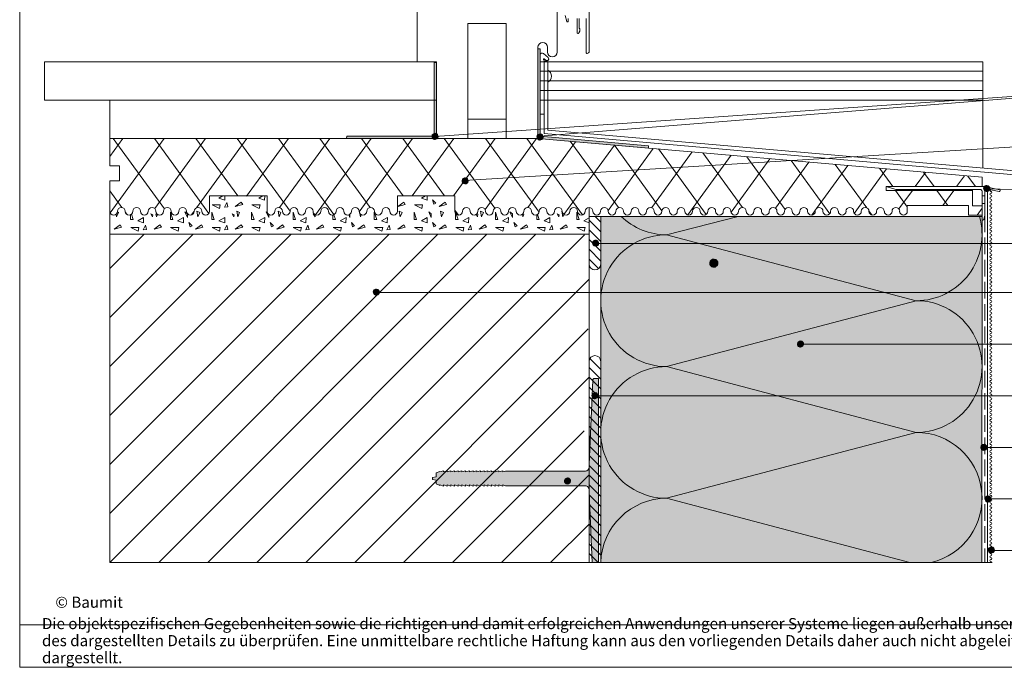
# Paper-space layout 'Master A4' of a CAD drawing. Units: metres. Extents: x 15 to 282, y 15 to 195.
# Drawn here: x 15 to 192, y 15 to 132 of the extents above; entities that cross this region are included whole.
import ezdxf

# ---------------------------------------------------------------- set-up
doc = ezdxf.new("R2010")
doc.units = ezdxf.units.M
doc.header["$MEASUREMENT"] = 0
doc.linetypes.add('Strich 3_1mm Kanten', pattern=[0.004, 0.003, -0.001])
for name, color, linetype, lineweight in [('07 Beschriftung_Stift_Nr__1', 7, 'Continuous', 13), ('09 Linien_Stift_Nr__1', 7, 'Continuous', 13), ('09 Linien_Stift_Nr__94', 9, 'Continuous', 13), ('09 Schraffuren_Stift_Nr__1', 7, 'Continuous', 13), ('09 Schraffuren_Stift_Nr__10', 1, 'Continuous', 0), ('0_Stift_Nr__1', 7, 'Continuous', 13), ('0_Stift_Nr__94', 9, 'Continuous', 13), ('Baumit_Stift_Nr__1', 7, 'Continuous', 13), ('Dübel_Stift_Nr__1', 7, 'Continuous', 13)]:
    doc.layers.add(name, color=color, linetype=linetype, lineweight=lineweight)
doc.layers.add('09 Schraffuren_Stift_Nr__92', color=7, linetype='Continuous', lineweight=13, true_color=0xefefef)
doc.styles.add('ERSTELLTER_STIL_2', font='txt')

psp = doc.layouts.new('Master A4')

# ---------------------------------------------------------------- hatches: boundary and pattern name
at = {"layer": '09 Schraffuren_Stift_Nr__1', "linetype": 'Continuous', "ltscale": 1000}
for points in [[(108.38, 126.38), (108.79, 126.38), (108.79, 110.65), (128.34, 108.94), (128.34, 108.52), (108.38, 110.27)], [(89.67, 123.96), (90.08, 123.96), (90.08, 110.27), (73.92, 110.27), (73.93, 110.68), (89.67, 110.68)], [(89.32, 110.47, 1), (90.37, 110.81, 1)], [(108.23, 110.36, 1), (109.29, 110.7, 1)], [(94.76, 102.45, 1), (95.82, 102.78, 1)], [(94.76, 102.45, 1), (95.82, 102.78, 1)], [(188.72, 101.09, 1), (189.78, 101.43, 1)], [(118.27, 91.23, 1), (119.32, 91.56, 1)], [(139.37, 87.57, 1), (140.78, 88.02, 1)], [(78.73, 82.39, 1), (79.79, 82.73, 1)], [(155.17, 73.06, 1), (156.23, 73.4, 1)], [(118.13, 63.76, 1), (119.19, 64.09, 1)], [(188.22, 54.45, 1), (189.27, 54.79, 1)], [(113.2, 48.4, 1), (114.25, 48.73, 1)], [(188.95, 45.15, 1), (190, 45.49, 1)], [(189.56, 35.96, 1), (190.62, 36.3, 1)]]:
    psp.add_hatch(color=256, dxfattribs=at).paths.add_polyline_path(points)
at = {"layer": '09 Schraffuren_Stift_Nr__10', "linetype": 'Continuous', "ltscale": 1000}
psp.add_hatch(color=256, dxfattribs=at).paths.add_polyline_path([(89.36, 49.19), (90.02, 49.32), (90.02, 50.02), (90.69, 50.27), (90.69, 50.19), (91.36, 50.41), (91.36, 50.19), (92.03, 50.41), (92.03, 50.19), (92.69, 50.41), (92.69, 50.19), (93.36, 50.41), (93.36, 50.19), (94.03, 50.41), (94.03, 50.19), (94.7, 50.41), (94.7, 50.19), (95.36, 50.41), (95.36, 50.19), (96.03, 50.41), (96.03, 50.19), (96.7, 50.41), (96.7, 50.19), (97.36, 50.41), (97.36, 50.19), (98.03, 50.41), (98.03, 50.19), (98.7, 50.41), (98.7, 50.19), (99.37, 50.41), (99.37, 50.19), (100.03, 50.41), (100.03, 50.19), (100.7, 50.41), (100.7, 50.19), (101.37, 50.41), (101.37, 50.19), (102.04, 50.41), (102.04, 50.19), (102.54, 50.36), (116.94, 50.36), (117.18, 50.4), (117.36, 50.5), (117.5, 50.67), (117.57, 50.8), (117.61, 51.01), (117.61, 51.59), (118.27, 66.71), (118.31, 66.86), (118.37, 66.95), (118.47, 67.01), (118.57, 67.04), (119.28, 67.04), (119.28, 33.88), (118.16, 33.88), (117.61, 46.52), (117.6, 47.02), (117.58, 47.21), (117.49, 47.38), (117.32, 47.56), (117.08, 47.67), (116.93, 47.69), (102.54, 47.69), (102.04, 47.86), (102.04, 47.63), (101.37, 47.86), (101.37, 47.63), (100.7, 47.86), (100.7, 47.63), (100.03, 47.86), (100.03, 47.63), (99.37, 47.86), (99.37, 47.63), (98.7, 47.86), (98.7, 47.63), (98.03, 47.86), (98.03, 47.63), (97.36, 47.86), (97.36, 47.63), (96.7, 47.86), (96.7, 47.63), (96.03, 47.86), (96.03, 47.63), (95.36, 47.86), (95.36, 47.63), (94.7, 47.86), (94.7, 47.63), (94.03, 47.86), (94.03, 47.63), (93.36, 47.86), (93.36, 47.63), (92.69, 47.86), (92.69, 47.63), (92.03, 47.86), (92.03, 47.63), (91.36, 47.86), (91.36, 47.63), (90.69, 47.86), (90.69, 47.77), (90.02, 48.02), (90.02, 48.69), (89.36, 48.86)])
at = {"layer": '09 Schraffuren_Stift_Nr__92', "linetype": 'Continuous', "ltscale": 1000}
psp.add_hatch(color=256, dxfattribs=at).paths.add_polyline_path([(119.71, 33.88), (188.36, 33.88), (188.42, 96.21), (119.71, 96.21)])

# ---------------------------------------------------------------- linework, layer by layer
at = {"layer": '09 Linien_Stift_Nr__1', "linetype": 'Continuous', "ltscale": 1000}
for p, q in [((208, 118.78), (89.79, 110.63)), ((108.79, 110.65), (208, 118.65)), ((95.16, 102.68), (208, 109.61)), ((189.31, 101.16), (208, 100.83)), ((189.42, 101.14), (189.42, 33.88)), ((117.61, 33.88), (117.61, 97.84)), ((117.61, 96.21), (188.42, 96.21)), ((118.72, 96.21), (119.71, 95.21)), ((131.58, 92.91), (144.44, 96.21)), ((117.61, 95.56), (119.71, 93.45)), ((117.61, 93.81), (119.71, 91.7)), ((176.55, 81.04), (131.58, 92.91)), ((117.61, 92.05), (119.71, 89.94)), ((119.15, 91.36), (208, 91.36)), ((117.61, 90.3), (119.71, 88.19)), ((117.61, 88.54), (119.33, 86.81)), ((79.39, 82.53), (208, 82.53)), ((131.58, 69.17), (176.55, 81.04)), ((155.7, 73.23), (208, 73.23)), ((117.75, 70.63), (119.71, 68.67)), ((117.61, 69.02), (119.71, 66.91)), ((176.55, 57.31), (131.58, 69.17)), ((117.61, 67.25), (119.71, 65.15)), ((119.28, 33.88), (119.28, 67.04)), ((117.61, 65.49), (119.71, 63.38)), ((118.66, 63.93), (208, 63.93)), ((117.61, 63.73), (119.71, 61.62)), ((117.61, 61.96), (119.71, 59.86)), ((117.61, 60.2), (119.71, 58.09)), ((117.61, 58.43), (119.71, 56.33)), ((131.58, 45.44), (176.55, 57.31)), ((117.61, 56.67), (119.71, 54.57)), ((117.61, 54.91), (119.71, 52.8)), ((188.75, 54.62), (208, 54.62)), ((117.61, 53.14), (119.71, 51.04)), ((117.61, 53.14), (119.71, 51.04)), ((117.61, 51.38), (119.71, 49.28)), ((117.61, 49.62), (119.71, 47.51)), ((117.61, 47.85), (119.71, 45.75)), ((117.61, 46.09), (119.71, 43.99)), ((175.38, 33.88), (131.58, 45.44)), ((189.59, 45.32), (208, 45.32)), ((117.61, 44.33), (119.71, 42.22)), ((117.61, 42.56), (119.71, 40.46)), ((117.61, 40.8), (119.71, 38.69)), ((117.61, 39.04), (119.71, 36.93)), ((117.61, 37.27), (119.71, 35.17)), ((117.61, 35.51), (119.24, 33.88)), ((190.2, 36.02), (208, 36.02)), ((119.71, 33.88), (117.61, 33.88)), ((188.36, 33.88), (190.26, 33.88))]:
    psp.add_line(p, q, dxfattribs=at)
at = {"layer": '09 Linien_Stift_Nr__1', "linetype": 'Strich 3_1mm Kanten', "ltscale": 1000}
psp.add_line((188.91, 96.41), (188.91, 33.88), dxfattribs=at)
at = {"layer": '09 Linien_Stift_Nr__1', "linetype": 'Continuous', "ltscale": 1000}
for centre, radius, start, end in [((190.02, 100.91), 0.175, 133.2762, 270), ((190.02, 100.21), 0.175, 90, 270), ((190.02, 99.5), 0.175, 90, 270), ((190.02, 100.56), 0.175, 270, 90), ((190.02, 99.85), 0.175, 270, 90), ((190.02, 98.8), 0.175, 90, 270), ((190.02, 98.1), 0.175, 90, 270), ((190.02, 99.15), 0.175, 270, 90), ((190.02, 98.45), 0.175, 270, 90), ((190.02, 97.75), 0.175, 270, 90), ((131.58, 104.78), 11.87, 226.2483, 270.0036), ((176.55, 92.91), 11.87, 269.9964, 16.1204), ((190.02, 97.4), 0.175, 90, 270), ((190.02, 96.7), 0.175, 90, 270), ((190.02, 95.99), 0.175, 90, 270), ((190.02, 97.05), 0.175, 270, 90), ((190.02, 96.34), 0.175, 270, 90), ((190.02, 95.64), 0.175, 270, 90), ((190.02, 95.29), 0.175, 90, 270), ((190.02, 94.59), 0.175, 90, 270), ((190.02, 93.89), 0.175, 90, 270), ((190.02, 94.94), 0.175, 270, 90), ((190.02, 94.24), 0.175, 270, 90), ((131.58, 81.04), 11.87, 90, 270.0036), ((190.02, 93.19), 0.175, 90, 270), ((190.02, 92.48), 0.175, 90, 270), ((190.02, 93.54), 0.175, 270, 90), ((190.02, 92.83), 0.175, 270, 90), ((190.02, 92.13), 0.175, 270, 90), ((190.02, 91.78), 0.175, 90, 270), ((190.02, 91.08), 0.175, 90, 270), ((190.02, 90.38), 0.175, 90, 270), ((190.02, 91.43), 0.175, 270, 90), ((190.02, 90.73), 0.175, 270, 90), ((190.02, 89.68), 0.175, 90, 270), ((190.02, 88.97), 0.175, 90, 270), ((190.02, 90.03), 0.175, 270, 90), ((190.02, 89.32), 0.175, 270, 90), ((190.02, 88.62), 0.175, 270, 90), ((118.66, 87.62), 1.05, 180.0356, 0), ((190.02, 88.27), 0.175, 90, 270), ((190.02, 87.57), 0.175, 90, 270), ((190.02, 86.87), 0.175, 90, 270), ((190.02, 87.92), 0.175, 270, 90), ((190.02, 87.22), 0.175, 270, 90), ((190.02, 86.17), 0.175, 90, 270), ((190.02, 85.46), 0.175, 90, 270), ((190.02, 86.52), 0.175, 270, 90), ((190.02, 85.81), 0.175, 270, 90), ((190.02, 85.11), 0.175, 270, 90), ((190.02, 84.76), 0.175, 90, 270), ((190.02, 84.06), 0.175, 90, 270), ((190.02, 83.36), 0.175, 90, 270), ((190.02, 84.41), 0.175, 270, 90), ((190.02, 83.71), 0.175, 270, 90), ((190.02, 82.66), 0.175, 90, 270), ((190.02, 81.95), 0.175, 90, 270), ((190.02, 83.01), 0.175, 270, 90), ((190.02, 82.3), 0.175, 270, 90), ((190.02, 81.6), 0.175, 270, 90), ((176.55, 69.17), 11.87, 269.9964, 90), ((190.02, 81.25), 0.175, 90, 270), ((190.02, 80.55), 0.175, 90, 270), ((190.02, 79.85), 0.175, 90, 270), ((190.02, 80.9), 0.175, 270, 90), ((190.02, 80.2), 0.175, 270, 90), ((190.02, 79.15), 0.175, 90, 270), ((190.02, 78.44), 0.175, 90, 270), ((190.02, 79.5), 0.175, 270, 90), ((190.02, 78.79), 0.175, 270, 90), ((190.02, 78.09), 0.175, 270, 90), ((190.02, 77.74), 0.175, 90, 270), ((190.02, 77.04), 0.175, 90, 270), ((190.02, 76.34), 0.175, 90, 270), ((190.02, 77.39), 0.175, 270, 90), ((190.02, 76.69), 0.175, 270, 90), ((190.02, 75.64), 0.175, 90, 270), ((190.02, 74.93), 0.175, 90, 270), ((190.02, 75.99), 0.175, 270, 90), ((190.02, 75.29), 0.175, 270, 90), ((190.02, 74.58), 0.175, 270, 90), ((190.02, 74.23), 0.175, 90, 270), ((190.02, 73.53), 0.175, 90, 270), ((190.02, 72.83), 0.175, 90, 270), ((190.02, 73.88), 0.175, 270, 90), ((190.02, 73.18), 0.175, 270, 90), ((118.66, 70.1), 1.05, 0, 179.9644), ((190.02, 72.13), 0.175, 90, 270), ((190.02, 71.42), 0.175, 90, 270), ((190.02, 72.48), 0.175, 270, 90), ((190.02, 71.78), 0.175, 270, 90), ((190.02, 71.07), 0.175, 270, 90), ((190.02, 70.72), 0.175, 90, 270), ((190.02, 70.02), 0.175, 90, 270), ((190.02, 69.32), 0.175, 90, 270), ((190.02, 70.37), 0.175, 270, 90), ((190.02, 69.67), 0.175, 270, 90), ((131.58, 57.31), 11.87, 90, 270.0036), ((190.02, 68.62), 0.175, 90, 270), ((190.02, 67.91), 0.175, 90, 270), ((190.02, 68.97), 0.175, 270, 90), ((190.02, 68.27), 0.175, 270, 90), ((190.02, 67.56), 0.175, 270, 90), ((190.02, 67.21), 0.175, 90, 270), ((190.02, 66.51), 0.175, 90, 270), ((190.02, 65.81), 0.175, 90, 270), ((190.02, 66.86), 0.175, 270, 90), ((190.02, 66.16), 0.175, 270, 90), ((190.02, 65.11), 0.175, 90, 270), ((190.02, 64.4), 0.175, 90, 270), ((190.02, 63.7), 0.175, 90, 270), ((190.02, 65.46), 0.175, 270, 90), ((190.02, 64.76), 0.175, 270, 90), ((190.02, 64.05), 0.175, 270, 90), ((190.02, 63), 0.175, 90, 270), ((190.02, 62.3), 0.175, 90, 270), ((190.02, 63.35), 0.175, 270, 90), ((190.02, 62.65), 0.175, 270, 90), ((190.02, 61.95), 0.175, 270, 90), ((190.02, 61.6), 0.175, 90, 270), ((190.02, 60.89), 0.175, 90, 270), ((190.02, 60.19), 0.175, 90, 270), ((190.02, 61.25), 0.175, 270, 90), ((190.02, 60.54), 0.175, 270, 90), ((190.02, 59.49), 0.175, 90, 270), ((190.02, 58.79), 0.175, 90, 270), ((190.02, 59.84), 0.175, 270, 90), ((190.02, 59.14), 0.175, 270, 90), ((190.02, 58.44), 0.175, 270, 90), ((176.55, 45.44), 11.87, 283.1056, 90), ((190.02, 58.09), 0.175, 90, 270), ((190.02, 57.38), 0.175, 90, 270), ((190.02, 56.68), 0.175, 90, 270), ((190.02, 57.74), 0.175, 270, 90), ((190.02, 57.03), 0.175, 270, 90), ((190.02, 55.98), 0.175, 90, 270), ((190.02, 55.28), 0.175, 90, 270), ((190.02, 56.33), 0.175, 270, 90), ((190.02, 55.63), 0.175, 270, 90), ((190.02, 54.93), 0.175, 270, 90), ((190.02, 54.58), 0.175, 90, 270), ((190.02, 53.88), 0.175, 90, 270), ((190.02, 53.17), 0.175, 90, 270), ((190.02, 54.23), 0.175, 270, 90), ((190.02, 53.52), 0.175, 270, 90), ((190.02, 52.47), 0.175, 90, 270), ((190.02, 51.77), 0.175, 90, 270), ((190.02, 52.82), 0.175, 270, 90), ((190.02, 52.12), 0.175, 270, 90), ((190.02, 51.42), 0.175, 270, 90), ((190.02, 51.07), 0.175, 90, 270), ((190.02, 50.37), 0.175, 90, 270), ((190.02, 49.66), 0.175, 90, 270), ((190.02, 50.72), 0.175, 270, 90), ((190.02, 50.01), 0.175, 270, 90), ((190.02, 48.96), 0.175, 90, 270), ((190.02, 48.26), 0.175, 90, 270), ((190.02, 49.31), 0.175, 270, 90), ((190.02, 48.61), 0.175, 270, 90), ((190.02, 47.91), 0.175, 270, 90), ((190.02, 47.56), 0.175, 90, 270), ((190.02, 46.86), 0.175, 90, 270), ((190.02, 46.15), 0.175, 90, 270), ((190.02, 47.21), 0.175, 270, 90), ((190.02, 46.5), 0.175, 270, 90), ((131.58, 33.57), 11.87, 90, 178.5163), ((190.02, 45.45), 0.175, 90, 270), ((190.02, 44.75), 0.175, 90, 270), ((190.02, 45.8), 0.175, 270, 90), ((190.02, 45.1), 0.175, 270, 90), ((190.02, 44.4), 0.175, 270, 90), ((190.02, 44.05), 0.175, 90, 270), ((190.02, 43.35), 0.175, 90, 270), ((190.02, 42.64), 0.175, 90, 270), ((190.02, 43.7), 0.175, 270, 90), ((190.02, 42.99), 0.175, 270, 90), ((190.02, 41.94), 0.175, 90, 270), ((190.02, 41.24), 0.175, 90, 270), ((190.02, 42.29), 0.175, 270, 90), ((190.02, 41.59), 0.175, 270, 90), ((190.02, 40.89), 0.175, 270, 90), ((190.02, 40.54), 0.175, 90, 270), ((190.02, 39.84), 0.175, 90, 270), ((190.02, 39.13), 0.175, 90, 270), ((190.02, 40.19), 0.175, 270, 90), ((190.02, 39.48), 0.175, 270, 90), ((190.02, 38.43), 0.175, 90, 270), ((190.02, 37.73), 0.175, 90, 270), ((190.02, 38.78), 0.175, 270, 90), ((190.02, 38.08), 0.175, 270, 90), ((190.02, 37.38), 0.175, 270, 90), ((190.02, 37.38), 0.175, 270, 90), ((190.02, 37.03), 0.175, 90, 270), ((190.02, 36.33), 0.175, 90, 270), ((190.02, 35.62), 0.175, 90, 270), ((190.02, 36.68), 0.175, 270, 90), ((190.02, 35.97), 0.175, 270, 90), ((190.02, 34.92), 0.175, 90, 270), ((190.02, 34.22), 0.175, 90, 270), ((190.02, 35.27), 0.175, 270, 90), ((190.02, 34.57), 0.175, 270, 90), ((190.02, 33.87), 0.175, 3.1311, 90)]:
    psp.add_arc(centre, radius, start, end, dxfattribs=at)
at = {"layer": '09 Linien_Stift_Nr__94', "linetype": 'Continuous', "ltscale": 1000}
for p, q in [((31.25, 105.36), (31.25, 117.18)), ((31.25, 107.04), (33.59, 110.27)), ((31.31, 96.86), (41.05, 110.27)), ((31.85, 110.27), (41.08, 97.56)), ((39.3, 110.27), (49.1, 96.77)), ((39.33, 97.64), (48.5, 110.27)), ((46.75, 110.27), (54.28, 99.9)), ((46.89, 97.79), (55.95, 110.27)), ((54.21, 110.27), (63.73, 97.16)), ((55.87, 99.89), (63.41, 110.27)), ((61.66, 110.27), (71.63, 96.54)), ((61.8, 97.8), (70.86, 110.27)), ((68.31, 96.5), (78.31, 110.27)), ((69.11, 110.27), (78.15, 97.83)), ((76.16, 97.04), (85.77, 110.27)), ((76.57, 110.27), (84.09, 99.91)), ((84.02, 110.27), (91.55, 99.91)), ((85.7, 99.91), (93.22, 110.27)), ((91.47, 110.27), (100.61, 97.7)), ((93.15, 99.9), (100.67, 110.27)), ((98.85, 97.49), (108.13, 110.27)), ((98.93, 110.27), (108.59, 96.96)), ((106.38, 110.27), (116.4, 96.48)), ((106.55, 97.84), (115.15, 109.68)), ((113.08, 96.57), (122.16, 109.07)), ((114.2, 109.77), (122.89, 97.8)), ((121.05, 97.27), (129.17, 108.46)), ((122.16, 109.07), (130.74, 97.25)), ((130.12, 108.37), (138.7, 96.56)), ((128.89, 97.8), (136.18, 107.84)), ((135.38, 96.48), (143.18, 107.23)), ((138.08, 107.68), (145.22, 97.84)), ((143.19, 96.97), (150.19, 106.62)), ((146.04, 106.98), (152.93, 97.49)), ((32.97, 105.36), (31.25, 105.36)), ((32.97, 102.62), (32.97, 105.36)), ((151.18, 97.71), (157.2, 106)), ((154, 106.28), (160.96, 96.69)), ((158.6, 97.66), (164.21, 105.39)), ((161.96, 105.59), (167.63, 97.78)), ((165.4, 96.76), (171.22, 104.78)), ((169.92, 104.89), (172.31, 101.59)), ((176.36, 101.59), (178.23, 104.16)), ((177.88, 104.19), (179.77, 101.59)), ((183.81, 101.59), (185.23, 103.55)), ((185.83, 103.5), (187.22, 101.59)), ((32.97, 102.62), (31.25, 102.62)), ((31.25, 102.62), (31.25, 33.88)), ((31.25, 100.83), (33.43, 97.83)), ((50.91, 99.51), (51.63, 99.91)), ((51.95, 99.14), (50.91, 99.51)), ((51.98, 99.91), (51.95, 99.14)), ((58.09, 99.51), (58.82, 99.91)), ((59.13, 99.14), (58.09, 99.51)), ((59.16, 99.91), (59.13, 99.14)), ((87.38, 99.51), (88.1, 99.91)), ((88.41, 99.14), (87.38, 99.51)), ((88.44, 99.91), (88.41, 99.14)), ((172.81, 100.9), (174.95, 97.96)), ((173.43, 97.56), (175.86, 100.9)), ((180.27, 100.9), (182.24, 98.18)), ((181.34, 98.18), (183.31, 100.9)), ((49.66, 98.33), (50.99, 97.63)), ((51.13, 98.29), (49.66, 98.33)), ((50.99, 97.63), (51.13, 98.29)), ((51.89, 97.9), (52.3, 98.74)), ((52.5, 97.97), (51.89, 97.9)), ((52.3, 98.74), (52.5, 97.97)), ((53.85, 98), (54.92, 98.77)), ((55.18, 98.37), (53.85, 98)), ((54.92, 98.77), (55.18, 98.37)), ((56.84, 98.33), (58.17, 97.63)), ((58.32, 98.29), (56.84, 98.33)), ((58.17, 97.63), (58.32, 98.29)), ((83.13, 98), (84.2, 98.77)), ((84.46, 98.37), (83.13, 98)), ((84.2, 98.77), (84.46, 98.37)), ((86.12, 98.33), (87.45, 97.63)), ((87.6, 98.29), (86.12, 98.33)), ((87.45, 97.63), (87.6, 98.29)), ((89.41, 99.22), (90, 98.63)), ((89.64, 98.42), (89.41, 99.22)), ((90, 98.63), (89.64, 98.42)), ((90.59, 98), (91.66, 98.77)), ((91.92, 98.37), (90.59, 98)), ((91.66, 98.77), (91.92, 98.37)), ((187.54, 96.47), (188.42, 97.68)), ((32.38, 96.62), (32.47, 96.12)), ((32.47, 96.12), (32.8, 96.94)), ((32.8, 96.94), (32.62, 97.03)), ((34.02, 97.01), (34.36, 96.55)), ((34.98, 96.51), (34.98, 95.68)), ((35.42, 95.68), (35.12, 96.6)), ((36.27, 95.42), (37.34, 96.01)), ((37.34, 96.01), (37.3, 95.05)), ((38.62, 96.71), (38.94, 96.16)), ((38.98, 96.5), (38.62, 96.71)), ((38.94, 96.16), (38.98, 96.5)), ((39.56, 96.65), (39.65, 96.12)), ((39.56, 96.65), (39.81, 96.52)), ((39.65, 96.12), (39.81, 96.52)), ((42.16, 97.01), (42.16, 95.68)), ((42.6, 95.68), (42.16, 97.01)), ((43.45, 95.42), (44.52, 96.01)), ((44.52, 96.01), (44.49, 95.05)), ((44.77, 97.02), (45.24, 96.02)), ((45.24, 96.68), (44.77, 97.02)), ((45.24, 96.02), (45.24, 96.68)), ((45.94, 96.48), (46.45, 97.18)), ((46.92, 97.19), (47.11, 96.12)), ((47.44, 96.94), (46.92, 97.19)), ((47.11, 96.12), (47.44, 96.94)), ((49.62, 97.01), (49.62, 95.68)), ((50.06, 95.68), (49.62, 97.01)), ((50.91, 95.42), (51.98, 96.01)), ((51.98, 96.01), (51.95, 95.05)), ((53.26, 96.71), (53.59, 96.16)), ((53.62, 96.5), (53.26, 96.71)), ((53.59, 96.16), (53.62, 96.5)), ((54.11, 97.19), (54.29, 96.12)), ((54.62, 96.94), (54.11, 97.19)), ((54.29, 96.12), (54.62, 96.94)), ((56.8, 97.01), (56.8, 95.68)), ((57.24, 95.68), (56.8, 97.01)), ((58.09, 95.42), (59.16, 96.01)), ((59.16, 96.01), (59.13, 95.05)), ((59.41, 97.02), (59.88, 96.02)), ((59.64, 96.85), (59.41, 97.02)), ((59.88, 96.02), (59.88, 96.54)), ((61.57, 97.19), (61.75, 96.12)), ((62.08, 96.94), (61.57, 97.19)), ((61.75, 96.12), (62.08, 96.94)), ((64.26, 97.01), (64.26, 95.68)), ((64.7, 95.68), (64.26, 97.01)), ((65.55, 95.42), (66.62, 96.01)), ((66.62, 96.01), (66.59, 95.05)), ((67.91, 96.71), (68.23, 96.16)), ((68.26, 96.5), (67.91, 96.71)), ((68.23, 96.16), (68.26, 96.5)), ((71.44, 96.47), (71.44, 95.68)), ((71.89, 95.68), (71.61, 96.52)), ((72.74, 95.42), (73.81, 96.01)), ((73.81, 96.01), (73.77, 95.05)), ((74.3, 96.49), (74.52, 96.02)), ((74.52, 96.02), (74.52, 96.61)), ((76.29, 96.74), (76.39, 96.12)), ((76.39, 96.12), (76.55, 96.52)), ((78.9, 97.01), (78.9, 95.68)), ((79.35, 95.68), (78.9, 97.01)), ((80.19, 95.42), (81.27, 96.01)), ((81.27, 96.01), (81.23, 95.05)), ((83.39, 97.19), (83.57, 96.12)), ((83.91, 96.94), (83.39, 97.19)), ((83.57, 96.12), (83.91, 96.94)), ((86.08, 97.01), (86.08, 95.68)), ((86.53, 95.68), (86.08, 97.01)), ((87.38, 95.42), (88.45, 96.01)), ((88.45, 96.01), (88.41, 95.05)), ((88.7, 97.02), (89.16, 96.02)), ((89.16, 96.68), (88.7, 97.02)), ((89.16, 96.02), (89.16, 96.68)), ((90.85, 97.19), (91.03, 96.12)), ((91.37, 96.94), (90.85, 97.19)), ((91.03, 96.12), (91.37, 96.94)), ((93.43, 97.32), (94.05, 96.46)), ((93.54, 96.76), (93.54, 95.68)), ((93.99, 95.68), (93.68, 96.62)), ((94.84, 95.42), (95.91, 96.01)), ((95.91, 96.01), (95.87, 95.05)), ((97.27, 96.58), (97.51, 96.16)), ((97.56, 96.65), (97.4, 96.69)), ((97.51, 96.16), (97.56, 96.65)), ((98.03, 97.19), (98.22, 96.12)), ((98.55, 96.94), (98.03, 97.19)), ((98.22, 96.12), (98.55, 96.94)), ((100.73, 97.01), (100.73, 95.68)), ((101.17, 95.68), (100.73, 97.01)), ((102.02, 95.42), (103.09, 96.01)), ((103.09, 96.01), (103.05, 95.05)), ((103.34, 97.02), (103.8, 96.02)), ((103.8, 96.68), (103.34, 97.02)), ((103.8, 96.02), (103.8, 96.68)), ((105.59, 96.6), (105.68, 96.12)), ((105.59, 96.6), (105.85, 96.54)), ((105.68, 96.12), (105.85, 96.54)), ((108.19, 96.5), (108.19, 95.68)), ((108.63, 95.68), (108.33, 96.58)), ((109.48, 95.42), (110.55, 96.01)), ((110.55, 96.01), (110.51, 95.05)), ((111.83, 96.71), (112.15, 96.16)), ((112.19, 96.5), (111.83, 96.71)), ((112.15, 96.16), (112.19, 96.5)), ((112.67, 97.19), (112.86, 96.12)), ((112.77, 97.15), (112.67, 97.19)), ((112.86, 96.12), (113.05, 96.59)), ((115.37, 97.01), (115.37, 95.68)), ((115.81, 95.68), (115.37, 97.01)), ((116.66, 95.42), (117.61, 95.95)), ((157.72, 96.46), (158.43, 97.43)), ((168.04, 97.21), (168.57, 96.48)), ((32.02, 93.91), (33.09, 94.68)), ((33.35, 94.28), (32.02, 93.91)), ((33.09, 94.68), (33.35, 94.28)), ((34.98, 95.68), (35.42, 95.68)), ((35.01, 94.24), (36.34, 93.54)), ((36.49, 94.2), (35.01, 94.24)), ((37.3, 95.05), (36.27, 95.42)), ((36.34, 93.54), (36.49, 94.2)), ((37.25, 93.81), (37.66, 94.65)), ((37.66, 94.65), (37.86, 93.88)), ((39.21, 93.91), (40.28, 94.68)), ((40.54, 94.28), (39.21, 93.91)), ((40.28, 94.68), (40.54, 94.28)), ((42.16, 95.68), (42.6, 95.68)), ((42.2, 94.24), (43.53, 93.54)), ((43.67, 94.2), (42.2, 94.24)), ((44.49, 95.05), (43.45, 95.42)), ((43.53, 93.54), (43.67, 94.2)), ((45.48, 95.13), (46.07, 94.54)), ((45.72, 94.33), (45.48, 95.13)), ((46.07, 94.54), (45.72, 94.33)), ((46.67, 93.91), (47.74, 94.68)), ((47.99, 94.28), (46.67, 93.91)), ((47.74, 94.68), (47.99, 94.28)), ((49.62, 95.68), (50.06, 95.68)), ((49.66, 94.24), (50.99, 93.54)), ((51.13, 94.2), (49.66, 94.24)), ((51.95, 95.05), (50.91, 95.42)), ((50.99, 93.54), (51.13, 94.2)), ((51.89, 93.81), (52.3, 94.65)), ((52.3, 94.65), (52.5, 93.88)), ((53.85, 93.91), (54.92, 94.68)), ((55.18, 94.28), (53.85, 93.91)), ((54.92, 94.68), (55.18, 94.28)), ((56.8, 95.68), (57.24, 95.68)), ((56.84, 94.24), (58.17, 93.54)), ((58.32, 94.2), (56.84, 94.24)), ((59.13, 95.05), (58.09, 95.42)), ((58.17, 93.54), (58.32, 94.2)), ((60.13, 95.13), (60.71, 94.54)), ((60.36, 94.33), (60.13, 95.13)), ((60.71, 94.54), (60.36, 94.33)), ((61.31, 93.91), (62.38, 94.68)), ((62.64, 94.28), (61.31, 93.91)), ((62.38, 94.68), (62.64, 94.28)), ((64.26, 95.68), (64.7, 95.68)), ((64.3, 94.24), (65.63, 93.54)), ((65.77, 94.2), (64.3, 94.24)), ((66.59, 95.05), (65.55, 95.42)), ((65.63, 93.54), (65.77, 94.2)), ((66.54, 93.81), (66.94, 94.65)), ((66.94, 94.65), (67.14, 93.88)), ((68.49, 93.91), (69.56, 94.68)), ((69.82, 94.28), (68.49, 93.91)), ((69.56, 94.68), (69.82, 94.28)), ((71.44, 95.68), (71.89, 95.68)), ((71.48, 94.24), (72.81, 93.54)), ((72.96, 94.2), (71.48, 94.24)), ((73.77, 95.05), (72.74, 95.42)), ((72.81, 93.54), (72.96, 94.2)), ((74.77, 95.13), (75.36, 94.54)), ((75, 94.33), (74.77, 95.13)), ((75.36, 94.54), (75, 94.33)), ((75.95, 93.91), (77.02, 94.68)), ((77.28, 94.28), (75.95, 93.91)), ((77.02, 94.68), (77.28, 94.28)), ((78.9, 95.68), (79.35, 95.68)), ((78.94, 94.24), (80.27, 93.54)), ((80.42, 94.2), (78.94, 94.24)), ((81.23, 95.05), (80.19, 95.42)), ((80.27, 93.54), (80.42, 94.2)), ((81.18, 93.81), (81.59, 94.65)), ((81.59, 94.65), (81.78, 93.88)), ((83.13, 93.91), (84.2, 94.68)), ((84.46, 94.28), (83.13, 93.91)), ((84.2, 94.68), (84.46, 94.28)), ((86.08, 95.68), (86.53, 95.68)), ((86.12, 94.24), (87.45, 93.54)), ((87.6, 94.2), (86.12, 94.24)), ((88.41, 95.05), (87.38, 95.42)), ((87.45, 93.54), (87.6, 94.2)), ((89.41, 95.13), (90, 94.54)), ((89.64, 94.33), (89.41, 95.13)), ((90, 94.54), (89.64, 94.33)), ((90.59, 93.91), (91.66, 94.68)), ((91.92, 94.28), (90.59, 93.91)), ((91.66, 94.68), (91.92, 94.28)), ((93.54, 95.68), (93.99, 95.68)), ((93.58, 94.24), (94.91, 93.54)), ((95.06, 94.2), (93.58, 94.24)), ((95.87, 95.05), (94.84, 95.42)), ((94.91, 93.54), (95.06, 94.2)), ((95.82, 93.81), (96.23, 94.65)), ((96.23, 94.65), (96.42, 93.88)), ((97.77, 93.91), (98.84, 94.68)), ((99.1, 94.28), (97.77, 93.91)), ((98.84, 94.68), (99.1, 94.28)), ((100.73, 95.68), (101.17, 95.68)), ((100.76, 94.24), (102.09, 93.54)), ((102.24, 94.2), (100.76, 94.24)), ((103.05, 95.05), (102.02, 95.42)), ((102.09, 93.54), (102.24, 94.2)), ((104.05, 95.13), (104.64, 94.54)), ((104.28, 94.33), (104.05, 95.13)), ((104.64, 94.54), (104.28, 94.33)), ((105.23, 93.91), (106.3, 94.68)), ((106.56, 94.28), (105.23, 93.91)), ((106.3, 94.68), (106.56, 94.28)), ((108.19, 95.68), (108.63, 95.68)), ((108.22, 94.24), (109.55, 93.54)), ((109.7, 94.2), (108.22, 94.24)), ((110.51, 95.05), (109.48, 95.42)), ((109.55, 93.54), (109.7, 94.2)), ((110.46, 93.81), (110.87, 94.65)), ((110.87, 94.65), (111.07, 93.88)), ((112.41, 93.91), (113.48, 94.68)), ((113.74, 94.28), (112.41, 93.91)), ((113.48, 94.68), (113.74, 94.28)), ((115.37, 95.68), (115.81, 95.68)), ((115.4, 94.24), (116.73, 93.54)), ((116.88, 94.2), (115.4, 94.24)), ((117.61, 95.08), (116.66, 95.42)), ((116.73, 93.54), (116.88, 94.2)), ((31.25, 86.83), (37.42, 93)), ((31.25, 78), (46.25, 93)), ((31.25, 69.18), (55.07, 93)), ((31.25, 60.35), (63.9, 93)), ((31.25, 51.53), (72.72, 93)), ((31.25, 42.7), (81.55, 93)), ((31.25, 33.88), (90.37, 93)), ((37.86, 93.88), (37.25, 93.81)), ((40.07, 33.88), (99.2, 93)), ((48.9, 33.88), (108.02, 93)), ((52.5, 93.88), (51.89, 93.81)), ((57.72, 33.88), (116.75, 92.91)), ((67.14, 93.88), (66.54, 93.81)), ((81.78, 93.88), (81.18, 93.81)), ((96.42, 93.88), (95.82, 93.81)), ((111.07, 93.88), (110.46, 93.81)), ((66.55, 33.88), (117.61, 84.94)), ((75.37, 33.88), (117.45, 75.96)), ((84.19, 33.88), (117.65, 67.33)), ((93.02, 33.88), (116.71, 57.57)), ((101.84, 33.88), (117.63, 49.67)), ((110.67, 33.88), (117.6, 40.81)), ((32.07, 16.08), (31.92, 15.72))]:
    psp.add_line(p, q, dxfattribs=at)
at = {"layer": '09 Schraffuren_Stift_Nr__1', "linetype": 'Continuous', "ltscale": 1000, "flags": 128}
for points in [[(108.38, 126.38), (108.79, 126.38), (108.79, 110.65), (128.34, 108.94), (128.34, 108.52), (108.38, 110.27)], [(89.67, 123.96), (90.08, 123.96), (90.08, 110.27), (73.92, 110.27), (73.93, 110.68), (89.67, 110.68)], [(119.71, 33.88), (188.36, 33.88), (188.42, 96.21), (119.71, 96.21)], [(89.36, 49.19), (90.02, 49.32), (90.02, 50.02), (90.69, 50.27), (90.69, 50.19), (91.36, 50.41), (91.36, 50.19), (92.03, 50.41), (92.03, 50.19), (92.69, 50.41), (92.69, 50.19), (93.36, 50.41), (93.36, 50.19), (94.03, 50.41), (94.03, 50.19), (94.7, 50.41), (94.7, 50.19), (95.36, 50.41), (95.36, 50.19), (96.03, 50.41), (96.03, 50.19), (96.7, 50.41), (96.7, 50.19), (97.36, 50.41), (97.36, 50.19), (98.03, 50.41), (98.03, 50.19), (98.7, 50.41), (98.7, 50.19), (99.37, 50.41), (99.37, 50.19), (100.03, 50.41), (100.03, 50.19), (100.7, 50.41), (100.7, 50.19), (101.37, 50.41), (101.37, 50.19), (102.04, 50.41), (102.04, 50.19), (102.54, 50.36), (116.94, 50.36), (117.18, 50.4), (117.36, 50.5), (117.5, 50.67), (117.57, 50.8), (117.61, 51.01), (117.61, 51.59), (118.27, 66.71), (118.31, 66.86), (118.37, 66.95), (118.47, 67.01), (118.57, 67.04), (119.28, 67.04), (119.28, 33.88), (118.16, 33.88), (117.61, 46.52), (117.6, 47.02), (117.58, 47.21), (117.49, 47.38), (117.32, 47.56), (117.08, 47.67), (116.93, 47.69), (102.54, 47.69), (102.04, 47.86), (102.04, 47.63), (101.37, 47.86), (101.37, 47.63), (100.7, 47.86), (100.7, 47.63), (100.03, 47.86), (100.03, 47.63), (99.37, 47.86), (99.37, 47.63), (98.7, 47.86), (98.7, 47.63), (98.03, 47.86), (98.03, 47.63), (97.36, 47.86), (97.36, 47.63), (96.7, 47.86), (96.7, 47.63), (96.03, 47.86), (96.03, 47.63), (95.36, 47.86), (95.36, 47.63), (94.7, 47.86), (94.7, 47.63), (94.03, 47.86), (94.03, 47.63), (93.36, 47.86), (93.36, 47.63), (92.69, 47.86), (92.69, 47.63), (92.03, 47.86), (92.03, 47.63), (91.36, 47.86), (91.36, 47.63), (90.69, 47.86), (90.69, 47.77), (90.02, 48.02), (90.02, 48.69), (89.36, 48.86)]]:
    psp.add_lwpolyline(points, close=True, dxfattribs=at)
for points in [[(89.32, 110.47, 1), (90.37, 110.81, 1)], [(108.23, 110.36, 1), (109.29, 110.7, 1)], [(94.76, 102.45, 1), (95.82, 102.78, 1)], [(94.76, 102.45, 1), (95.82, 102.78, 1)], [(188.72, 101.09, 1), (189.78, 101.43, 1)], [(118.27, 91.23, 1), (119.32, 91.56, 1)], [(139.37, 87.57, 1), (140.78, 88.02, 1)], [(78.73, 82.39, 1), (79.79, 82.73, 1)], [(155.17, 73.06, 1), (156.23, 73.4, 1)], [(118.13, 63.76, 1), (119.19, 64.09, 1)], [(188.22, 54.45, 1), (189.27, 54.79, 1)], [(113.2, 48.4, 1), (114.25, 48.73, 1)], [(188.95, 45.15, 1), (190, 45.49, 1)], [(189.56, 35.96, 1), (190.62, 36.3, 1)]]:
    psp.add_lwpolyline(points, format="xyb", close=True, dxfattribs=at)
at = {"layer": '0_Stift_Nr__1', "linetype": 'Continuous', "ltscale": 1000}
for p, q in [((109.49, 114.67), (109.49, 124.2)), ((109.51, 124.58), (109.79, 124.35)), ((86.62, 124.09), (90.08, 124.09)), ((90.08, 124.09), (90.08, 113.73)), ((108.79, 114.67), (109.49, 114.67)), ((90.08, 110.27), (83.17, 110.27)), ((102.68, 110.27), (108.38, 110.27)), ((171.15, 101.59), (188.42, 101.59)), ((117.61, 95.76), (117.61, 61.3))]:
    psp.add_line(p, q, dxfattribs=at)
at = {"layer": '0_Stift_Nr__1', "linetype": 'Continuous', "ltscale": 1000, "flags": 128}
psp.add_lwpolyline([(188.42, 101.59), (186.7, 101.59)], dxfattribs=at)
at = {"layer": '0_Stift_Nr__1', "linetype": 'Continuous', "ltscale": 1000}
for centre, radius, start, end in [((109.46, 124.53), 0.0691, 50, 220.2518), ((109.15, 124.26), 0.345, 350, 40.2518)]:
    psp.add_arc(centre, radius, start, end, dxfattribs=at)
at = {"layer": '0_Stift_Nr__94', "linetype": 'Continuous', "ltscale": 1000}
for p, q in [((111.84, 128.41), (111.84, 141.42)), ((86.62, 133.76), (86.62, 124.09)), ((111.84, 125.82), (111.84, 132.31)), ((95.78, 117.18), (95.78, 131)), ((95.78, 131), (102.68, 131)), ((102.68, 131), (95.78, 131)), ((95.78, 131), (95.78, 110.27)), ((102.68, 131), (102.68, 117.18)), ((102.68, 110.27), (102.68, 131)), ((108.38, 125.82), (108.38, 126.68)), ((108.38, 125.82), (108.38, 126.68)), ((108.38, 126.68), (108.38, 117.41)), ((110.11, 126.68), (110.11, 125.82)), ((108.38, 115.46), (108.38, 125.82)), ((108.38, 113.73), (108.38, 125.82)), ((108.38, 125.31), (108.38, 115.02)), ((108.79, 124.96), (108.79, 114.67)), ((109.39, 125.54), (110.21, 124.86)), ((90.08, 124.09), (19.5, 124.09)), ((19.5, 117.18), (19.5, 124.09)), ((90.08, 124.09), (90.08, 110.27)), ((108.38, 124.09), (108.38, 110.27)), ((108.79, 124.09), (188.53, 124.09)), ((110.18, 111.76), (110.18, 123.86)), ((188.53, 104.91), (188.53, 124.09)), ((108.79, 122.36), (188.53, 122.36)), ((108.79, 120.64), (188.53, 120.64)), ((108.79, 118.91), (188.53, 118.91)), ((90.08, 117.18), (19.5, 117.18)), ((108.79, 117.18), (188.53, 117.18)), ((95.78, 113.73), (102.68, 113.73)), ((109.49, 111.13), (109.49, 114.67)), ((108.38, 110.27), (31.25, 110.27)), ((188.42, 103.27), (108.38, 110.27)), ((188.42, 103.27), (108.38, 110.27)), ((108.38, 110.27), (118.71, 109.37)), ((109.49, 111.13), (204.06, 102.86)), ((204.75, 103.49), (110.18, 111.76)), ((188.42, 101.59), (188.42, 103.27)), ((171.15, 100.9), (171.15, 101.59)), ((191.57, 101.03), (188.94, 101.59)), ((188.94, 101.24), (189.68, 101.08)), ((49.21, 97.15), (49.21, 99.91)), ((49.21, 99.91), (59.57, 99.91)), ((59.57, 99.91), (59.57, 97.15)), ((83.06, 97.15), (83.06, 99.91)), ((83.06, 99.91), (93.43, 99.91)), ((93.43, 99.91), (93.43, 97.15)), ((186.7, 100.9), (171.15, 100.9)), ((188.42, 99.95), (188.94, 99.95)), ((189.68, 101.08), (191.5, 100.7)), ((174.95, 97.15), (174.95, 98.18)), ((174.95, 98.18), (186, 98.18)), ((186, 98.18), (186, 96.46)), ((188.42, 98.57), (188.94, 98.57)), ((186, 96.46), (188.42, 96.46)), ((188.42, 96.46), (186.7, 96.46)), ((31.25, 93), (117.62, 93)), ((31.25, 33.88), (117.62, 33.88))]:
    psp.add_line(p, q, dxfattribs=at)
at = {"layer": '0_Stift_Nr__94', "linetype": 'Continuous', "ltscale": 1000, "flags": 128}
for points in [[(117.62, 147.66), (117.62, 125.94, -0.414214), (117.27, 125.59), (117.2, 125.59, -0.414214), (117.1, 125.7), (117.1, 131.85, 0.414214)], [(113.85, 131.85), (113.85, 131.36, -0.414214), (113.75, 131.26), (113.69, 131.26, -0.339454), (113.59, 131.34), (113.3, 132.41, -0.065543)], [(115.82, 131.85), (115.82, 130.15, 0.317837), (115.89, 130.05, -0.317837), (115.96, 129.95), (115.96, 129.64, -0.131652), (115.95, 129.59), (115.76, 129.27, -0.767327), (115.44, 129.36), (115.44, 131.85, 0.414214)]]:
    psp.add_lwpolyline(points, format="xyb", dxfattribs=at)
for points in [[(109.49, 123.86), (109.49, 124.2, 0.222848), (109.41, 124.49, -0.918354), (109.51, 124.58), (109.79, 124.35, 1), (110.21, 124.86), (109.39, 125.54, 0.677437), (108.79, 125.31), (108.79, 115.02), (108.79, 114.67), (109.49, 114.67)], [(188.94, 101.59), (171.15, 101.59), (172.88, 101.07), (188.08, 101.07, -0.414214), (188.42, 100.73), (188.42, 96.41), (188.42, 95.74, 0.791418), (188.75, 95.66, 0.054722), (188.76, 95.7), (188.94, 96.41)]]:
    psp.add_lwpolyline(points, format="xyb", close=True, dxfattribs=at)
psp.add_lwpolyline([(186.7, 101.07), (186.7, 98.14), (188.42, 98.14)], dxfattribs=at)
at = {"layer": '0_Stift_Nr__94', "linetype": 'Continuous', "ltscale": 1000}
for centre, radius, start, end in [((109.25, 126.68), 0.864, 0, 180), ((109.83, 123.86), 0.345, 0, 180), ((110, 124.6), 0.332, 230.1695, 50.1695), ((110.98, 125.82), 0.864, 180, 0), ((109.54, 121.48), 1.27, 299.8521, 60.1479), ((191.53, 100.86), 0.173, 258, 78), ((33.32, 97.15), 0.691, 0, 180), ((36.08, 97.15), 0.691, 0, 180), ((38.85, 97.15), 0.691, 0, 180), ((41.61, 97.15), 0.691, 0, 180), ((44.37, 97.15), 0.691, 0, 180), ((47.14, 97.15), 0.691, 0, 180), ((61.65, 97.15), 0.691, 0, 180), ((64.41, 97.15), 0.691, 0, 180), ((67.17, 97.15), 0.691, 0, 180), ((69.94, 97.15), 0.691, 0, 180), ((72.7, 97.15), 0.691, 0, 180), ((75.46, 97.15), 0.691, 0, 180), ((78.23, 97.15), 0.691, 0, 180), ((80.99, 97.15), 0.691, 0, 180), ((95.5, 97.15), 0.691, 0, 180), ((98.26, 97.15), 0.691, 0, 180), ((101.03, 97.15), 0.691, 0, 180), ((103.79, 97.15), 0.691, 0, 180), ((106.55, 97.15), 0.691, 0, 180), ((109.32, 97.15), 0.691, 0, 180), ((112.08, 97.15), 0.691, 0, 180), ((114.84, 97.15), 0.691, 0, 180), ((117.61, 97.15), 0.691, 0, 180), ((120.37, 97.15), 0.691, 0, 180), ((123.13, 97.15), 0.691, 0, 180), ((125.9, 97.15), 0.691, 0, 180), ((128.66, 97.15), 0.691, 0, 180), ((131.42, 97.15), 0.691, 0, 180), ((134.19, 97.15), 0.691, 0, 180), ((136.95, 97.15), 0.691, 0, 180), ((139.72, 97.15), 0.691, 0, 180), ((142.48, 97.15), 0.691, 0, 180), ((145.24, 97.15), 0.691, 0, 180), ((148.01, 97.15), 0.691, 0, 180), ((150.77, 97.15), 0.691, 0, 180), ((153.53, 97.15), 0.691, 0, 180), ((156.3, 97.15), 0.691, 0, 180), ((159.06, 97.15), 0.691, 0, 180), ((161.82, 97.15), 0.691, 0, 180), ((164.59, 97.15), 0.691, 0, 180), ((167.35, 97.15), 0.691, 0, 180), ((170.11, 97.15), 0.691, 0, 180), ((172.88, 97.15), 0.691, 0, 180), ((31.94, 97.15), 0.691, 180, 0), ((34.7, 97.15), 0.691, 180, 0), ((37.46, 97.15), 0.691, 180, 0), ((40.23, 97.15), 0.691, 180, 0), ((42.99, 97.15), 0.691, 180, 0), ((45.76, 97.15), 0.691, 180, 0), ((48.52, 97.15), 0.691, 180, 0), ((60.26, 97.15), 0.691, 180, 0), ((63.03, 97.15), 0.691, 180, 0), ((65.79, 97.15), 0.691, 180, 0), ((68.55, 97.15), 0.691, 180, 0), ((71.32, 97.15), 0.691, 180, 0), ((74.08, 97.15), 0.691, 180, 0), ((76.85, 97.15), 0.691, 180, 0), ((79.61, 97.15), 0.691, 180, 0), ((82.37, 97.15), 0.691, 180, 0), ((94.12, 97.15), 0.691, 180, 0), ((96.88, 97.15), 0.691, 180, 0), ((99.64, 97.15), 0.691, 180, 0), ((102.41, 97.15), 0.691, 180, 0), ((105.17, 97.15), 0.691, 180, 0), ((107.93, 97.15), 0.691, 180, 0), ((110.7, 97.15), 0.691, 180, 0), ((113.46, 97.15), 0.691, 180, 0), ((116.23, 97.15), 0.691, 180, 0), ((118.99, 97.15), 0.691, 180, 0), ((121.75, 97.15), 0.691, 180, 0), ((124.52, 97.15), 0.691, 180, 0), ((127.28, 97.15), 0.691, 180, 0), ((130.04, 97.15), 0.691, 180, 0), ((132.81, 97.15), 0.691, 180, 0), ((135.57, 97.15), 0.691, 180, 0), ((138.33, 97.15), 0.691, 180, 0), ((141.1, 97.15), 0.691, 180, 0), ((143.86, 97.15), 0.691, 180, 0), ((146.62, 97.15), 0.691, 180, 0), ((149.39, 97.15), 0.691, 180, 0), ((152.15, 97.15), 0.691, 180, 0), ((154.91, 97.15), 0.691, 180, 0), ((157.68, 97.15), 0.691, 180, 0), ((160.44, 97.15), 0.691, 180, 0), ((163.21, 97.15), 0.691, 180, 0), ((165.97, 97.15), 0.691, 180, 0), ((168.73, 97.15), 0.691, 180, 0), ((171.5, 97.15), 0.691, 180, 0), ((174.26, 97.15), 0.691, 180, 0)]:
    psp.add_arc(centre, radius, start, end, dxfattribs=at)
at = {"layer": 'Baumit_Stift_Nr__1', "linetype": 'Continuous', "ltscale": 1000}
for p, q in [((15, 194.94), (15, 15)), ((282, 22.68), (15, 22.68)), ((282, 15), (15, 15))]:
    psp.add_line(p, q, dxfattribs=at)
at = {"layer": 'Dübel_Stift_Nr__1', "linetype": 'Continuous', "ltscale": 1000}
for p, q in [((118.27, 66.71), (117.61, 51.53)), ((119.28, 67.04), (118.61, 67.04)), ((90.02, 50.02), (90.69, 50.27)), ((91.36, 50.41), (90.69, 50.19)), ((90.69, 50.19), (90.69, 50.27)), ((91.36, 50.41), (91.36, 50.19)), ((91.36, 50.19), (92.03, 50.41)), ((92.03, 50.41), (92.03, 50.19)), ((92.03, 50.19), (92.69, 50.41)), ((92.69, 50.41), (92.69, 50.19)), ((92.69, 50.19), (93.36, 50.41)), ((93.36, 50.41), (93.36, 50.19)), ((93.36, 50.19), (94.03, 50.41)), ((94.03, 50.41), (94.03, 50.19)), ((94.03, 50.19), (94.7, 50.41)), ((94.7, 50.41), (94.7, 50.19)), ((94.7, 50.19), (95.36, 50.41)), ((95.36, 50.41), (95.36, 50.19)), ((95.36, 50.19), (96.03, 50.41)), ((96.03, 50.41), (96.03, 50.19)), ((96.03, 50.19), (96.7, 50.41)), ((96.7, 50.41), (96.7, 50.19)), ((96.7, 50.19), (97.36, 50.41)), ((97.36, 50.41), (97.36, 50.19)), ((97.36, 50.19), (98.03, 50.41)), ((98.03, 50.41), (98.03, 50.19)), ((98.03, 50.19), (98.7, 50.41)), ((98.7, 50.41), (98.7, 50.19)), ((98.7, 50.19), (99.37, 50.41)), ((99.37, 50.41), (99.37, 50.19)), ((99.37, 50.19), (100.03, 50.41)), ((100.03, 50.19), (100.7, 50.41)), ((100.7, 50.41), (100.7, 50.19)), ((100.7, 50.19), (101.37, 50.41)), ((101.37, 50.41), (101.37, 50.19)), ((101.37, 50.19), (102.04, 50.41)), ((102.04, 50.41), (102.04, 50.19)), ((102.04, 50.19), (102.54, 50.36)), ((102.54, 50.36), (116.94, 50.36)), ((89.36, 49.19), (90.02, 49.32)), ((89.36, 49.19), (89.36, 48.86)), ((90.02, 48.69), (89.36, 48.86)), ((90.02, 48.02), (90.69, 47.77)), ((90.69, 47.77), (90.69, 47.86)), ((90.69, 47.86), (91.36, 47.63)), ((91.36, 47.63), (91.36, 47.86)), ((91.36, 47.86), (92.03, 47.63)), ((92.03, 47.63), (92.03, 47.86)), ((92.03, 47.86), (92.69, 47.63)), ((92.69, 47.63), (92.69, 47.86)), ((92.69, 47.86), (93.36, 47.63)), ((93.36, 47.63), (93.36, 47.86)), ((93.36, 47.86), (94.03, 47.63)), ((94.03, 47.63), (94.03, 47.86)), ((94.03, 47.86), (94.7, 47.63)), ((94.7, 47.63), (94.7, 47.86)), ((94.7, 47.86), (95.36, 47.63)), ((95.36, 47.86), (96.03, 47.63)), ((96.03, 47.63), (96.03, 47.86)), ((96.03, 47.86), (96.7, 47.63)), ((96.7, 47.63), (96.7, 47.86)), ((96.7, 47.86), (97.36, 47.63)), ((97.36, 47.63), (97.36, 47.86)), ((97.36, 47.86), (98.03, 47.63)), ((98.03, 47.63), (98.03, 47.86)), ((98.03, 47.86), (98.7, 47.63)), ((98.7, 47.63), (98.7, 47.86)), ((98.7, 47.86), (99.37, 47.63)), ((99.37, 47.63), (99.37, 47.86)), ((99.37, 47.86), (100.03, 47.63)), ((100.03, 47.63), (100.03, 47.86)), ((100.03, 47.86), (100.7, 47.63)), ((100.7, 47.63), (100.7, 47.86)), ((100.7, 47.86), (101.37, 47.63)), ((101.37, 47.63), (101.37, 47.86)), ((101.37, 47.86), (102.04, 47.63)), ((102.04, 47.63), (102.04, 47.86)), ((102.04, 47.86), (102.54, 47.69)), ((117.61, 46.52), (118.16, 33.88))]:
    psp.add_line(p, q, dxfattribs=at)
for centre, radius, start, end in [((118.61, 66.71), 0.334, 90, 180), ((116.94, 51.02), 0.667, 269.9134, 359.9133), ((116.93, 47.02), 0.667, 359.9133, 89.9133)]:
    psp.add_arc(centre, radius, start, end, dxfattribs=at)

# ---------------------------------------------------------------- texts
at = {"layer": '07 Beschriftung_Stift_Nr__1', "linetype": 'Continuous', "insert": (21.43, 25.1), "char_height": 2, "attachment_point": 7, "style": 'ERSTELLTER_STIL_2'}
psp.add_mtext('{© Baumit}', dxfattribs=at)
at = {"layer": '07 Beschriftung_Stift_Nr__1', "linetype": 'Continuous', "insert": (19.01, 15.11), "char_height": 2, "width": 259.7668, "attachment_point": 7, "line_spacing_factor": 0.921299, "style": 'ERSTELLTER_STIL_2'}
psp.add_mtext('{Die objektspezifischen Gegebenheiten sowie die richtigen und damit erfolgreichen Anwendungen unserer Systeme liegen außerhalb unseres Einflussbereiches. Es ist deshalb die korrekte Anwendbarkeit des dargestellten Details zu überprüfen. Eine unmittelbare rechtliche Haftung kann aus den vorliegenden Details daher auch nicht abgeleitet werden. Angrenzende Gewerke sind nur schematisch dargestellt.}', dxfattribs=at)

doc.saveas('drawing.dxf')
